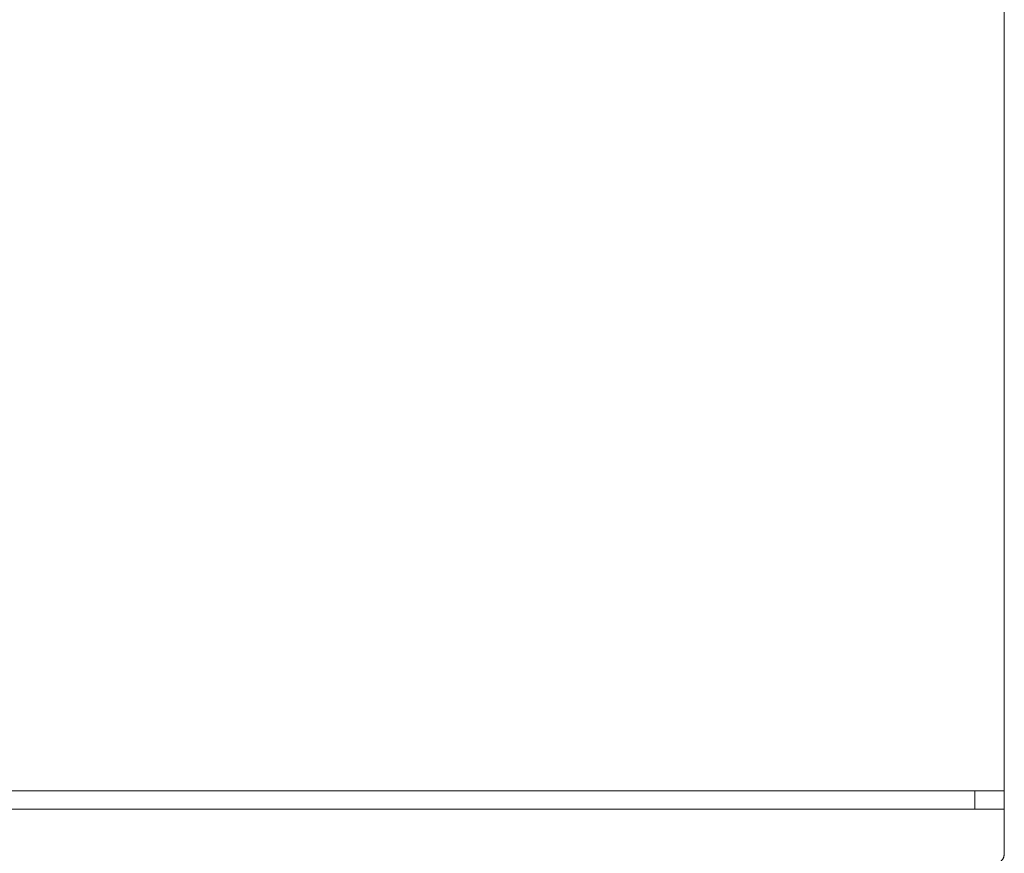
# Model space of a CAD drawing. Units: millimetres. Extents: x -1327 to 1947, y 3796 to 8679.
# Drawn here: x 332 to 600, y 7972 to 8199 of the extents above; entities that cross this region are included whole.
import ezdxf

# ---------------------------------------------------------------- set-up
doc = ezdxf.new("R2010")
doc.units = ezdxf.units.MM
doc.layers.add('Make2D$Visible$Curves$3DCPCOLOR254', color=7, linetype='Continuous', lineweight=0, true_color=0xd6d6d6)
doc.layers.add('Make2D$Visible$Curves$cabinet', color=7, linetype='Continuous', lineweight=0, true_color=0xf3f3f3)

msp = doc.modelspace()

# ---------------------------------------------------------------- linework, layer by layer
at = {"layer": 'Make2D$Visible$Curves$3DCPCOLOR254'}
msp.add_lwpolyline([(600, 7984.2), (600, 7989.2)], dxfattribs=at)
at = {"layer": 'Make2D$Visible$Curves$cabinet', "color": 9, "true_color": 0xbebebe}
for points in [[(600, 7989.2), (600, 8219.2)], [(595, 7989.2), (5, 7989.2)], [(592, 7984.2), (592, 7989.2)], [(595, 7989.2), (598.54, 7989.2)], [(598.54, 7989.2), (600, 7989.2)], [(595, 7984.2), (5, 7984.2)], [(598.54, 7984.2), (595, 7984.2)], [(600, 7984.2), (598.54, 7984.2)], [(600, 7972.2), (600, 7984.2)], [(600, 7972.2), (600, 7972.1), (599.99, 7971.99), (599.98, 7971.89), (599.97, 7971.79), (599.96, 7971.69), (599.94, 7971.59), (599.91, 7971.49), (599.89, 7971.39), (599.86, 7971.29), (599.83, 7971.19), (599.79, 7971.1), (599.75, 7971), (599.71, 7970.91), (599.66, 7970.82), (599.61, 7970.73), (599.56, 7970.64), (599.51, 7970.55), (599.45, 7970.47), (599.39, 7970.39), (599.33, 7970.3), (599.26, 7970.23), (599.19, 7970.15), (599.12, 7970.08)]]:
    msp.add_lwpolyline(points, dxfattribs=at)

doc.saveas('drawing.dxf')
